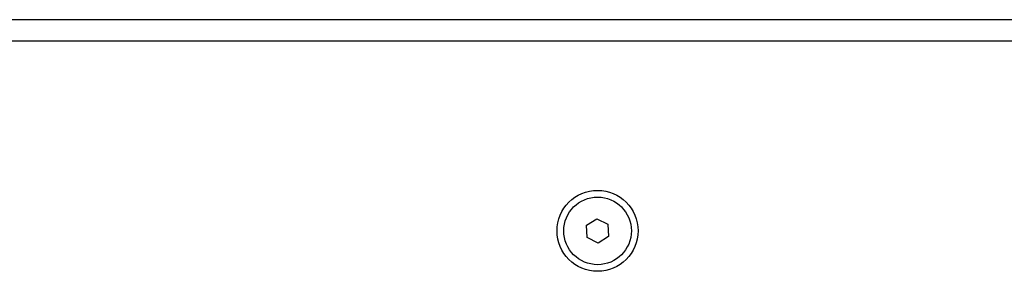
# Model space of a CAD drawing. Units: millimetres. Extents: x -6094 to 17000, y -3360 to 3351.
# Drawn here: x 13724 to 14003, y 324 to 395 of the extents above; entities that cross this region are included whole.
import ezdxf

# ---------------------------------------------------------------- set-up
doc = ezdxf.new("R2010")
doc.units = ezdxf.units.MM
doc.header["$LTSCALE"] = 100
doc.layers.add('SW_Toestellen', color=2, linetype='Continuous')

msp = doc.modelspace()

# ---------------------------------------------------------------- linework, layer by layer
at = {"layer": 'SW_Toestellen'}
for p, q in [((14278.16, 395.5), (13127.92, 395.5)), ((13185.85, 389.5), (14228.48, 389.5)), ((13884.83, 337.07), (13887.74, 338.96)), ((13887.74, 338.96), (13890.82, 337.39)), ((13885.02, 333.61), (13884.83, 337.07)), ((13890.82, 337.39), (13891.01, 333.93)), ((13888.11, 332.04), (13885.02, 333.61)), ((13891.01, 333.93), (13888.11, 332.04))]:
    msp.add_line(p, q, dxfattribs=at)
for radius in [11.5, 9.61]:
    msp.add_circle((13887.92, 335.5), radius, dxfattribs=at)

doc.saveas('drawing.dxf')
